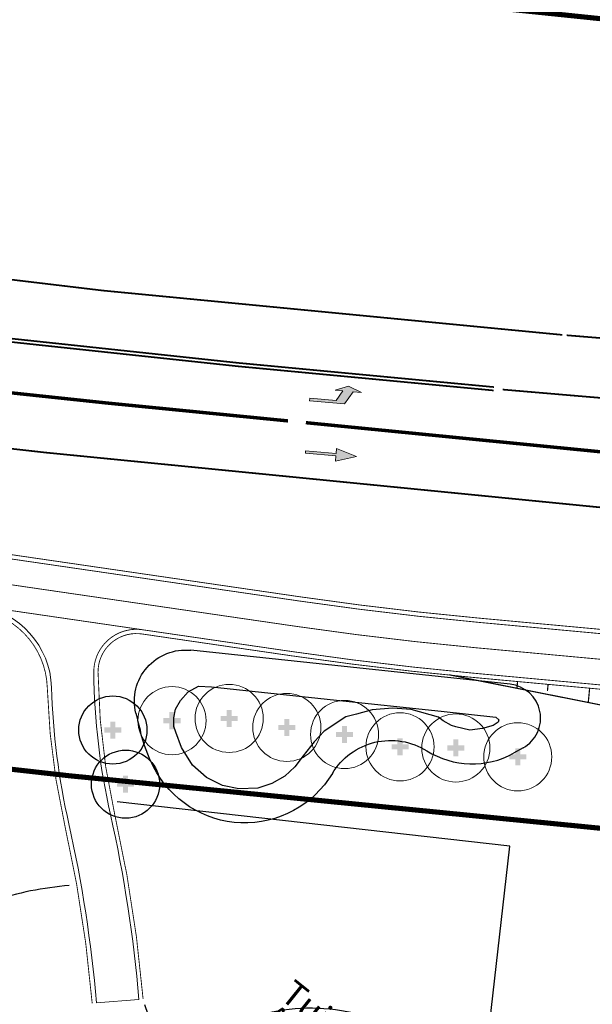
# Model space of a CAD drawing. Units: metres. Extents: x -6602316 to 6581918, y -274847 to 6588355.
# Drawn here: x 530872 to 530906, y 6588058 to 6588115 of the extents above; entities that cross this region are included whole.
import ezdxf

# ---------------------------------------------------------------- set-up
doc = ezdxf.new("R2010")
doc.units = ezdxf.units.M
for name, pattern in [('-923b', [2, 1, -1]), ('-924', [4, 1, -3]), ('HIDDEN', [0.375, 0.25, -0.125]), ('K-T_Punktiirt921', [4, 1, -3])]:
    doc.linetypes.add(name, pattern=pattern)
for name, color, linetype in [('-pr-asend-txt', 7, 'Continuous'), ('-pr-nõlv', 96, 'Continuous'), ('-pr-nõlvapiir', 88, 'Continuous')]:
    doc.layers.add(name, color=color, linetype=linetype)
for name, color, linetype, lineweight in [('olol-teekattemärgistus', 140, 'Continuous', 0), ('pr-teekaitsevöönd', 1, 'HIDDEN', 13), ('pr-teekattemärgistus', 7, 'Continuous', 0), ('proj puu', 7, 'Continuous', 0), ('proj teed olemasolev rekonstrueeritav', 7, 'Continuous', 0)]:
    doc.layers.add(name, color=color, linetype=linetype, lineweight=lineweight)
doc.layers.add('pr-jalgtee_serv', color=7, linetype='Continuous', lineweight=13, true_color=0xe84b17)
doc.styles.add('Style-Arial', font='arial.ttf')

# ---------------------------------------------------------------- blocks, each defined once
blk = doc.blocks.new('_U29')
at = {"layer": 'proj puu', "linetype": 'Continuous', "lineweight": 13}
blk.add_hatch(color=107, dxfattribs=at).paths.add_polyline_path([(-0.212, -0.477), (-0.44, -0.281), (-0.212, -0.016), (-0.477, 0.212), (-0.281, 0.44), (-0.016, 0.212), (0.212, 0.477), (0.44, 0.281), (0.212, 0.016), (0.477, -0.212), (0.281, -0.44), (0.016, -0.212)])
at = {"layer": 'proj puu', "color": 107, "linetype": 'Continuous', "lineweight": 13}
blk.add_circle((0, 0), 2, dxfattribs=at)
blk = doc.blocks.new('_U29_1')
at = {"layer": 'proj puu', "linetype": 'Continuous', "lineweight": 13}
blk.add_hatch(color=107, dxfattribs=at).paths.add_polyline_path([(-0.212, -0.477), (-0.44, -0.281), (-0.212, -0.016), (-0.477, 0.212), (-0.281, 0.44), (-0.016, 0.212), (0.212, 0.477), (0.44, 0.281), (0.212, 0.016), (0.477, -0.212), (0.281, -0.44), (0.016, -0.212)])
at = {"layer": 'proj puu', "color": 107, "linetype": 'Continuous', "lineweight": 13}
blk.add_circle((0, 0), 2, dxfattribs=at)
blk = doc.blocks.new('_U29_2')
at = {"layer": 'proj puu', "linetype": 'Continuous', "lineweight": 13}
blk.add_hatch(color=107, dxfattribs=at).paths.add_polyline_path([(-0.212, -0.477), (-0.44, -0.281), (-0.212, -0.016), (-0.477, 0.212), (-0.281, 0.44), (-0.016, 0.212), (0.212, 0.477), (0.44, 0.281), (0.212, 0.016), (0.477, -0.212), (0.281, -0.44), (0.016, -0.212)])
at = {"layer": 'proj puu', "color": 107, "linetype": 'Continuous', "lineweight": 13}
blk.add_circle((0, 0), 2, dxfattribs=at)
blk = doc.blocks.new('_U29_3')
at = {"layer": 'proj puu', "linetype": 'Continuous', "lineweight": 13}
blk.add_hatch(color=107, dxfattribs=at).paths.add_polyline_path([(-0.212, -0.477), (-0.44, -0.281), (-0.212, -0.016), (-0.477, 0.212), (-0.281, 0.44), (-0.016, 0.212), (0.212, 0.477), (0.44, 0.281), (0.212, 0.016), (0.477, -0.212), (0.281, -0.44), (0.016, -0.212)])
at = {"layer": 'proj puu', "color": 107, "linetype": 'Continuous', "lineweight": 13}
blk.add_circle((0, 0), 2, dxfattribs=at)
blk = doc.blocks.new('_U29_4')
at = {"layer": 'proj puu', "linetype": 'Continuous', "lineweight": 13}
blk.add_hatch(color=107, dxfattribs=at).paths.add_polyline_path([(-0.212, -0.477), (-0.44, -0.281), (-0.212, -0.016), (-0.477, 0.212), (-0.281, 0.44), (-0.016, 0.212), (0.212, 0.477), (0.44, 0.281), (0.212, 0.016), (0.477, -0.212), (0.281, -0.44), (0.016, -0.212)])
at = {"layer": 'proj puu', "color": 107, "linetype": 'Continuous', "lineweight": 13}
blk.add_circle((0, 0), 2, dxfattribs=at)
blk = doc.blocks.new('_U29_5')
at = {"layer": 'proj puu', "linetype": 'Continuous', "lineweight": 13}
blk.add_hatch(color=107, dxfattribs=at).paths.add_polyline_path([(-0.212, -0.477), (-0.44, -0.281), (-0.212, -0.016), (-0.477, 0.212), (-0.281, 0.44), (-0.016, 0.212), (0.212, 0.477), (0.44, 0.281), (0.212, 0.016), (0.477, -0.212), (0.281, -0.44), (0.016, -0.212)])
at = {"layer": 'proj puu', "color": 107, "linetype": 'Continuous', "lineweight": 13}
blk.add_circle((0, 0), 2, dxfattribs=at)
blk = doc.blocks.new('_U29_6')
at = {"layer": 'proj puu', "linetype": 'Continuous', "lineweight": 13}
blk.add_hatch(color=107, dxfattribs=at).paths.add_polyline_path([(-0.212, -0.477), (-0.44, -0.281), (-0.212, -0.016), (-0.477, 0.212), (-0.281, 0.44), (-0.016, 0.212), (0.212, 0.477), (0.44, 0.281), (0.212, 0.016), (0.477, -0.212), (0.281, -0.44), (0.016, -0.212)])
at = {"layer": 'proj puu', "color": 107, "linetype": 'Continuous', "lineweight": 13}
blk.add_circle((0, 0), 2, dxfattribs=at)
blk = doc.blocks.new('_U29_7')
at = {"layer": 'proj teed olemasolev rekonstrueeritav', "linetype": 'Continuous', "lineweight": 30}
blk.add_hatch(color=132, dxfattribs=at).paths.add_polyline_path([(-0.212, -0.477), (-0.44, -0.281), (-0.212, -0.016), (-0.477, 0.212), (-0.281, 0.44), (-0.016, 0.212), (0.212, 0.477), (0.44, 0.281), (0.212, 0.016), (0.477, -0.212), (0.281, -0.44), (0.016, -0.212)])
at = {"layer": 'proj teed olemasolev rekonstrueeritav', "color": 132, "linetype": 'Continuous', "lineweight": 30}
blk.add_circle((0, 0), 2, dxfattribs=at)
blk = doc.blocks.new('_U29_8')
at = {"layer": 'proj teed olemasolev rekonstrueeritav', "linetype": 'Continuous', "lineweight": 30}
blk.add_hatch(color=132, dxfattribs=at).paths.add_polyline_path([(-0.212, -0.477), (-0.44, -0.281), (-0.212, -0.016), (-0.477, 0.212), (-0.281, 0.44), (-0.016, 0.212), (0.212, 0.477), (0.44, 0.281), (0.212, 0.016), (0.477, -0.212), (0.281, -0.44), (0.016, -0.212)])
at = {"layer": 'proj teed olemasolev rekonstrueeritav', "color": 132, "linetype": 'Continuous', "lineweight": 30}
blk.add_circle((0, 0), 2, dxfattribs=at)
blk = doc.blocks.new('951linn_1')
at = {"layer": 'olol-teekattemärgistus', "extrusion": (0, 0, -1)}
blk.add_hatch(color=252, dxfattribs=at).paths.add_polyline_path([(-0.075, 0), (-0.075, 1.8), (-0.375, 1.8), (0, 3), (0.375, 1.8), (0.075, 1.8), (0.075, 0)])
at = {"layer": 'olol-teekattemärgistus', "color": 252, "flags": 128}
blk.add_lwpolyline([(0.075, 0), (0.075, 1.8), (0.375, 1.8), (0, 3), (-0.375, 1.8), (-0.075, 1.8), (-0.075, 0), (0.075, 0)], close=True, dxfattribs=at)
blk = doc.blocks.new('953linn_1')
at = {"layer": 'olol-teekattemärgistus'}
blk.add_hatch(color=252, dxfattribs=at).paths.add_polyline_path([(0.25, 0), (0.25, 1.55), (-0.35, 1.9), (-0.35, 1.45), (-0.65, 2.2), (-0.35, 3), (-0.35, 2.5), (0.4, 2.063), (0.4, 0)])
at = {"layer": 'olol-teekattemärgistus', "color": 252, "flags": 128}
blk.add_lwpolyline([(0.4, 0), (0.25, 0), (0.25, 1.55), (-0.35, 1.9), (-0.35, 1.45), (-0.65, 2.2), (-0.35, 3), (-0.35, 2.5), (0.4, 2.063), (0.4, 0)], close=True, dxfattribs=at)

msp = doc.modelspace()

# ---------------------------------------------------------------- hatches: boundary and pattern name
at = {"layer": 'proj puu', "linetype": 'Continuous', "lineweight": 13, "extrusion": (0, 0, -1)}
msp.add_hatch(color=107, dxfattribs=at).paths.add_polyline_path([(-530897.873, 6588072.113), (-530897.873, 6588072.463), (-530898.223, 6588072.463), (-530898.223, 6588072.763), (-530897.873, 6588072.763), (-530897.873, 6588073.113), (-530897.573, 6588073.113), (-530897.573, 6588072.763), (-530897.223, 6588072.763), (-530897.223, 6588072.463), (-530897.573, 6588072.463), (-530897.573, 6588072.113)])

# ---------------------------------------------------------------- linework, layer by layer
at = {"layer": '-pr-nõlv', "linetype": 'Continuous', "const_width": 0.07, "flags": 128}
for points in [[(530901.348, 6588076.513), (530901.309, 6588076.117)], [(530903.14, 6588076.348), (530903.101, 6588075.956)], [(530905.579, 6588076.122), (530905.497, 6588075.284)]]:
    msp.add_lwpolyline(points, dxfattribs=at)
at = {"layer": '-pr-nõlvapiir', "linetype": 'Continuous', "lineweight": 0, "const_width": 0.07, "flags": 128}
msp.add_lwpolyline([(530897.311, 6588076.912), (530909.507, 6588074.486), (530923.299, 6588072.174), (530933.249, 6588071.306), (530962.088, 6588070.369)], dxfattribs=at)
at = {"layer": 'olol-teekattemärgistus', "color": 252, "const_width": 0.1, "flags": 128}
for points in [[(530823.29, 6588106.498, 0.016933), (530903.974, 6588096.87)], [(530778.726, 6588103.187, 0.019974), (530873.644, 6588089.959)], [(530855.006, 6588098.423, 0.009388), (530899.942, 6588093.606)], [(530855.031, 6588098.621, 0.009388), (530899.96, 6588093.805)]]:
    msp.add_lwpolyline(points, format="xyb", dxfattribs=at)
at = {"layer": 'olol-teekattemärgistus', "color": 252, "linetype": '-924', "const_width": 0.2}
msp.add_lwpolyline([(530824.287, 6588099.294, 0.011108), (530877.211, 6588092.872)], format="xyb", dxfattribs=at)
at = {"layer": 'olol-teekattemärgistus', "color": 252, "linetype": '-924', "const_width": 0.2, "flags": 128}
msp.add_lwpolyline([(530877.211, 6588092.872), (530887.867, 6588091.818)], dxfattribs=at)
at = {"layer": 'olol-teekattemärgistus', "color": 252, "const_width": 0.1, "flags": 128}
msp.add_lwpolyline([(530873.644, 6588089.959), (530888.598, 6588088.48)], dxfattribs=at)
at = {"layer": 'pr-jalgtee_serv'}
msp.add_line((530876.623, 6588057.64), (530879.114, 6588057.85), dxfattribs=at)
at = {"layer": 'pr-jalgtee_serv', "const_width": 0.05, "flags": 128}
for points in [[(530810.532, 6588092.632), (530888.553, 6588081.24)], [(530870.299, 6588080.874), (530879.266, 6588079.564)], [(530994.447, 6588071.165), (530899.024, 6588079.992)], [(530879.266, 6588079.564), (530888.12, 6588078.272)], [(530994.17, 6588068.177), (530898.748, 6588077.005)]]:
    msp.add_lwpolyline(points, dxfattribs=at)
at = {"layer": 'pr-jalgtee_serv', "color": 104, "ltscale": 1.5, "const_width": 0.05, "flags": 128}
msp.add_lwpolyline([(530810.568, 6588092.879), (530888.589, 6588081.488)], dxfattribs=at)
at = {"layer": 'pr-jalgtee_serv', "const_width": 0.05, "flags": 128}
for points in [[(530899.024, 6588079.992, -0.013184), (530888.553, 6588081.24)], [(530876.467, 6588077.054, -0.460657), (530879.329, 6588079.555)], [(530898.748, 6588077.005, -0.013184), (530888.12, 6588078.272)]]:
    msp.add_lwpolyline(points, format="xyb", dxfattribs=at)
at = {"layer": 'pr-jalgtee_serv', "color": 104, "const_width": 0.05, "flags": 128}
for points in [[(530899.047, 6588080.241, -0.013184), (530888.589, 6588081.488)], [(530876.717, 6588077.057, -0.460657), (530879.292, 6588079.308)], [(530898.725, 6588076.756, -0.013184), (530888.084, 6588078.024)]]:
    msp.add_lwpolyline(points, format="xyb", dxfattribs=at)
at = {"layer": 'pr-jalgtee_serv', "color": 104, "ltscale": 1.5, "const_width": 0.05, "flags": 128}
for points in [[(530873.736, 6588076.16, 0.363514), (530869.674, 6588080.712)], [(530877.686, 6588068.759, -0.052691), (530876.717, 6588077.057)], [(530874.76, 6588068.099, -0.047624), (530873.736, 6588076.16)], [(530879.363, 6588057.871, 0.034358), (530877.686, 6588068.759)], [(530876.374, 6588057.619, 0.034358), (530874.76, 6588068.099)]]:
    msp.add_lwpolyline(points, format="xyb", dxfattribs=at)
at = {"layer": 'pr-jalgtee_serv', "color": 104, "const_width": 0.05, "flags": 128}
for points in [[(530921.254, 6588078.187), (530899.047, 6588080.241)], [(530879.23, 6588079.317), (530888.084, 6588078.024)], [(530994.147, 6588067.928), (530898.725, 6588076.756)]]:
    msp.add_lwpolyline(points, dxfattribs=at)
at = {"layer": 'pr-jalgtee_serv'}
for centre, radius, start, end in [((530868.988, 6588076.012), 5, 1.78549, 81.69317), ((530799.397, 6588051.127), 80, 4.82061, 12.69189), ((530799.397, 6588051.127), 77.5, 4.82061, 12.69189)]:
    msp.add_arc(centre, radius, start, end, dxfattribs=at)
at = {"layer": 'pr-jalgtee_serv', "extrusion": (0, 0, -1)}
for radius, end in [(40, 359.37279), (42.5, 358.21451)]:
    msp.add_arc((-530916.465, 6588077.492), radius, 347.30811, end, dxfattribs=at)
at = {"layer": 'pr-teekaitsevöönd', "ltscale": 20, "const_width": 0.3, "flags": 128}
for points in [[(531106.378, 6588102.102), (531084.414, 6588102.438), (531056.559, 6588103.857), (531010.103, 6588106.657), (530999.001, 6588107.248), (530937.06, 6588112.689), (530915.769, 6588114.448), (530857.525, 6588120.481, -0.016261), (530774.008, 6588133.666), (530745.451, 6588140.156, -0.038749), (530688.517, 6588157.767, -0.017388), (530651.763, 6588174.163), (530531.273, 6588233.025, 0.009786), (530477.248, 6588258.119), (530425.99, 6588280.72, -0.004862), (530399.801, 6588292.573), (530355.728, 6588313.02), (530320.353, 6588331.145), (530303.879, 6588338.99), (530265.772, 6588354.579)], [(531106.621, 6588053.595), (531089.744, 6588053.212), (531062.581, 6588054.008), (531041.577, 6588055.323, -0.012665), (531000.101, 6588058.975), (530999.366, 6588059.058, 0.005691), (530981.748, 6588060.857), (530942.067, 6588064.454, -0.002036), (530917.56, 6588066.776), (530875.046, 6588070.979, -0.019974), (530778.388, 6588084.45), (530770.126, 6588085.94, -0.037798), (530727.456, 6588097.016), (530704.188, 6588104.974, -0.03123), (530632.45, 6588134.628), (530511.96, 6588193.49, 0.009786), (530459.497, 6588217.859), (530408.238, 6588240.46, -0.004862), (530381.27, 6588252.666), (530335.288, 6588274.017), (530295.561, 6588290.629), (530272.212, 6588301.621), (530248.041, 6588311.867)]]:
    msp.add_lwpolyline(points, format="xyb", dxfattribs=at)
at = {"layer": 'pr-teekattemärgistus', "color": 172, "linetype": '-923b', "const_width": 0.1, "flags": 128}
for points in [[(530904.225, 6588096.848, 0.004015), (530923.56, 6588095.364)], [(530900.477, 6588093.659, 0.00077), (530913.73, 6588092.542)]]:
    msp.add_lwpolyline(points, format="xyb", dxfattribs=at)
at = {"layer": 'pr-teekattemärgistus', "color": 172, "flags": 128}
for points, const_width in [([(530888.918, 6588091.715), (530909.084, 6588089.721)], 0.2), ([(530888.598, 6588088.48), (530908.764, 6588086.487)], 0.1)]:
    msp.add_lwpolyline(points, dxfattribs=dict(at, const_width=const_width))
at = {"layer": 'pr-teekattemärgistus', "color": 172, "linetype": 'K-T_Punktiirt921', "const_width": 0.05, "flags": 128}
msp.add_lwpolyline([(530810.315, 6588091.147), (530888.337, 6588079.756)], dxfattribs=at)
at = {"layer": 'pr-teekattemärgistus', "color": 172, "linetype": 'K-T_Punktiirt921', "const_width": 0.05}
msp.add_lwpolyline([(530898.886, 6588078.499, -0.013184), (530888.337, 6588079.756)], format="xyb", dxfattribs=at)
msp.add_lwpolyline([(530994.309, 6588069.671), (530898.886, 6588078.499)], dxfattribs=at)
at = {"layer": 'proj puu', "color": 96, "linetype": 'Continuous', "lineweight": 13}
msp.add_circle((530897.723, 6588072.613), 2, dxfattribs=at)
at = {"layer": 'proj teed olemasolev rekonstrueeritav', "color": 132, "linetype": 'Continuous', "lineweight": 30}
for p, q in [((530900.912, 6588076.353), (530882.168, 6588078.347)), ((530901.67, 6588072.615), (530901.108, 6588072.303))]:
    msp.add_line(p, q, dxfattribs=at)
at = {"layer": 'proj teed olemasolev rekonstrueeritav', "color": 132, "linetype": 'Continuous', "lineweight": 30, "flags": 128}
msp.add_lwpolyline([(530883.381, 6588076.207), (530891.09, 6588075.386), (530896.857, 6588074.773), (530900.071, 6588074.431), (530900.245, 6588074.272), (530900.202, 6588074.134), (530899.912, 6588073.94), (530899.284, 6588073.747), (530898.54, 6588073.66), (530897.719, 6588073.844), (530897.472, 6588073.931), (530896.973, 6588074.212), (530896.703, 6588074.424), (530895.094, 6588074.875), (530893.995, 6588074.951), (530892.803, 6588074.85), (530891.898, 6588074.588), (530891.258, 6588074.44), (530889.997, 6588073.59), (530889.405, 6588072.981), (530888.764, 6588072.154), (530888.265, 6588071.512), (530887.677, 6588070.949), (530886.92, 6588070.519), (530886.089, 6588070.257), (530884.977, 6588070.222), (530884.016, 6588070.4), (530883.093, 6588070.884), (530882.258, 6588071.599), (530881.61, 6588072.643), (530881.287, 6588073.544), (530881.168, 6588073.875), (530881.172, 6588074.386), (530881.265, 6588074.888), (530881.558, 6588075.401), (530882.017, 6588075.903), (530882.608, 6588076.241), (530883.381, 6588076.207)], close=True, dxfattribs=at)
msp.add_lwpolyline([(530879.448, 6588057.558, 0.017676), (530880.931, 6588053.585, -0.536626), (530899.104, 6588051.168), (530900.885, 6588066.838), (530877.842, 6588069.458)], format="xyb", dxfattribs=at)
at = {"layer": 'proj teed olemasolev rekonstrueeritav', "color": 132, "linetype": 'Continuous', "lineweight": 30, "extrusion": (0, 0, -1)}
for centre, radius, start, end in [((-530881.851, 6588075.364), 3, 346.31897, 96.07297), ((-530888.904, 6588076.009), 10, 333.26397, 345.64089), ((-530893.9, 6588069.054), 4, 31.03673, 122.11102), ((-530885.332, 6588074.209), 6, 211.03673, 333.26397)]:
    msp.add_arc(centre, radius, start, end, dxfattribs=at)
at = {"layer": 'proj teed olemasolev rekonstrueeritav', "color": 132, "linetype": 'Continuous', "lineweight": 30}
for centre, radius, start, end in [((530900.7, 6588074.364), 2, 298.99131, 83.92703), ((530974.155, 6588097.833), 98, 193.68103, 194.35911), ((530898.684, 6588076.677), 5, 237.88898, 298.99131), ((530876.829, 6588044.042), 20.578, 95.03016, 107.77736)]:
    msp.add_arc(centre, radius, start, end, dxfattribs=at)

# ---------------------------------------------------------------- block references
at = {"layer": 'olol-teekattemärgistus', "color": 252, "rotation": 265}
for name, p in [('953linn_1', (530889.165, 6588093.398)), ('951linn_1', (530888.894, 6588089.991))]:
    msp.add_blockref(name, p, dxfattribs=at)
at = {"layer": 'proj puu', "color": 107, "linetype": 'Continuous', "lineweight": 13, "rotation": 310.689041073763}
for name, p in [('_U29_1', (530881.059, 6588074.216)), ('_U29_2', (530884.416, 6588074.346)), ('_U29', (530877.585, 6588073.666)), ('_U29_3', (530887.801, 6588073.82)), ('_U29_4', (530891.191, 6588073.403)), ('_U29_5', (530894.446, 6588072.68)), ('_U29_6', (530901.358, 6588072.093))]:
    msp.add_blockref(name, p, dxfattribs=at)
at = {"layer": 'proj teed olemasolev rekonstrueeritav', "color": 132, "linetype": 'Continuous', "lineweight": 30, "rotation": 310.689041073763}
for name, p in [('_U29_7', (530877.585, 6588073.666)), ('_U29_8', (530878.332, 6588070.485))]:
    msp.add_blockref(name, p, dxfattribs=at)

# ---------------------------------------------------------------- texts
at = {"layer": '-pr-asend-txt', "insert": (530887.119, 6588057.666), "char_height": 1.48176, "attachment_point": 4, "rotation": 321.21519, "line_spacing_factor": 0.72, "style": 'Style-Arial'}
msp.add_mtext('Tui pargi lahendus vastavalt\\PArtes Terrae OÜ tööle nr: 60KP12', dxfattribs=at)

doc.saveas('drawing.dxf')
